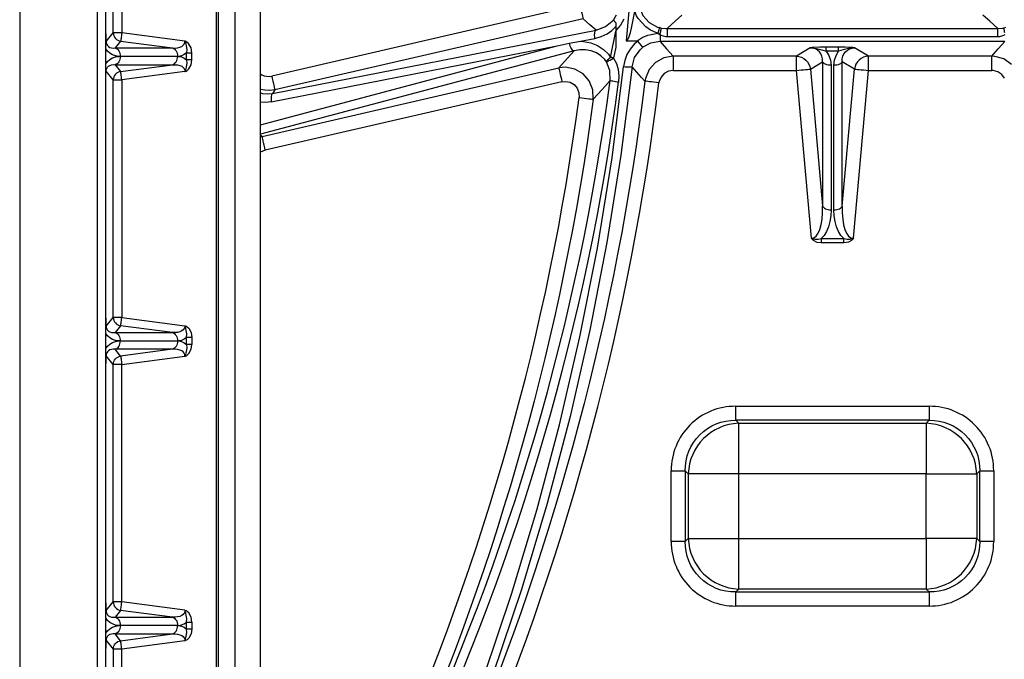
# Model space of a CAD drawing. Units: millimetres. Extents: x 0.2 to 16.4, y 0.2 to 11.5.
# Drawn here: x 12.6 to 13.4, y 8.7 to 9.2 of the extents above; entities that cross this region are included whole.
import ezdxf

# ---------------------------------------------------------------- set-up
doc = ezdxf.new("R2010")
doc.units = ezdxf.units.MM
doc.layers.add('PDF_Geometry', color=7, linetype='Continuous')

msp = doc.modelspace()

# ---------------------------------------------------------------- linework, layer by layer
at = {"layer": 'PDF_Geometry', "lineweight": 25}
for points in [[(12.75453, 8.68712), (12.75419, 8.68712), (12.7539, 8.68712), (12.75362, 8.68712), (12.7534, 8.68712), (12.75322, 8.68712), (12.75308, 8.68712), (12.753, 8.68712), (12.75297, 8.68712), (12.75297, 10.10882), (12.753, 10.10882), (12.75308, 10.10882), (12.75322, 10.10882), (12.7534, 10.10882), (12.75362, 10.10882), (12.7539, 10.10882), (12.75419, 10.10882), (12.75453, 10.10882)], [(12.76703, 8.68712), (12.75453, 8.68712), (12.75453, 10.10882), (12.76703, 10.10882)], [(12.60176, 9.37448), (12.60176, 8.47285)], [(12.66144, 8.52671), (12.66144, 9.37639)], [(12.66797, 8.52671), (12.66797, 8.73185), (12.668, 8.73512), (12.66798, 8.73751), (12.668, 8.74003), (12.66797, 8.7434), (12.66797, 8.7551), (12.668, 8.75839), (12.66798, 8.7605), (12.668, 8.76271), (12.66797, 8.76665), (12.66797, 8.95057), (12.668, 8.95385), (12.66798, 8.95625), (12.668, 8.95875), (12.66797, 8.96212), (12.66797, 8.97382), (12.668, 8.97711), (12.66798, 8.97922), (12.668, 8.98143), (12.66797, 8.98537), (12.66797, 9.16929), (12.668, 9.17257), (12.66798, 9.17497), (12.668, 9.17747), (12.66797, 9.18085), (12.66797, 9.19255), (12.668, 9.19583), (12.66798, 9.19794), (12.668, 9.20015), (12.66797, 9.2041), (12.66797, 9.37639)], [(12.66817, 9.19814), (12.67362, 9.20479), (12.67362, 9.37075)], [(12.68017, 9.37075), (12.68017, 9.20479), (12.68, 9.20361), (12.67986, 9.20247), (12.67972, 9.20142), (12.6796, 9.20046), (12.67948, 9.19965), (12.6794, 9.19901), (12.67935, 9.19857), (12.67932, 9.19833), (12.71905, 9.19312), (12.72112, 9.1931), (12.72305, 9.1933), (12.72478, 9.19372), (12.72623, 9.19436), (12.72739, 9.19517), (12.72819, 9.19614), (12.72862, 9.19725), (12.72867, 9.19843), (12.72868, 9.19842), (12.72878, 9.19805), (12.72904, 9.19711), (12.72932, 9.19621), (12.72972, 9.19485), (12.73017, 9.19205), (12.72996, 9.18942), (12.72818, 9.18805), (12.72615, 9.18714), (12.72397, 9.18669)], [(13.0723, 9.2501), (13.0678, 9.19858), (13.06793, 9.1986), (13.06817, 9.19869), (13.0684, 9.19889), (13.06886, 9.19948), (13.06922, 9.20014), (13.06968, 9.20114), (13.07023, 9.20265), (13.07094, 9.20496), (13.07183, 9.20842), (13.07436, 9.22129)], [(13.0774, 9.23171), (13.07783, 9.22494), (13.0806, 9.21821), (13.08544, 9.21273), (13.09186, 9.20918), (13.09329, 9.20875), (13.09325, 9.20858), (13.09317, 9.2083), (13.09305, 9.20789), (13.09292, 9.20736), (13.09275, 9.20675), (13.09255, 9.20605), (13.09235, 9.20532), (13.09214, 9.20455), (13.09043, 9.20508), (13.0864, 9.20689), (13.08272, 9.20936), (13.0769, 9.2159), (13.07578, 9.21793), (13.07436, 9.22129)], [(13.03217, 9.22619), (12.79536, 9.17154), (12.79582, 9.16957), (12.79626, 9.16768), (12.79667, 9.16592), (12.79703, 9.16435), (12.79733, 9.16301), (12.79757, 9.16198), (12.79773, 9.16128), (12.79782, 9.16092), (12.79394, 9.1604), (12.79004, 9.16058), (12.78679, 9.16128)], [(13.03217, 9.22619), (13.03262, 9.22423), (13.03305, 9.22233), (13.03347, 9.22057), (13.03383, 9.219), (13.03414, 9.21768), (13.03437, 9.21664), (13.03454, 9.21593), (13.03462, 9.21558), (12.79782, 9.16092), (12.79598, 9.15815), (12.79562, 9.15787), (12.79533, 9.1574), (12.7951, 9.15676), (12.79493, 9.15596), (12.79485, 9.15504), (12.79485, 9.15401), (12.79492, 9.15292), (12.79507, 9.15179), (13.01468, 9.19478), (13.01935, 9.19585), (13.02401, 9.19693)], [(12.78679, 9.15855), (12.78844, 9.15817), (12.79223, 9.1578), (12.79598, 9.15815), (13.04464, 9.20683), (13.03982, 9.21104), (13.03462, 9.21558)], [(13.06604, 9.21523), (13.06342, 9.21073), (13.05987, 9.20667), (13.05987, 9.20504), (13.05987, 9.20343), (13.05987, 9.2018), (13.05987, 9.20019), (13.05987, 9.19858), (13.05987, 9.19696), (13.05987, 9.19535), (13.05987, 9.19372), (13.05811, 9.18539), (13.06018, 9.18117), (13.06155, 9.17654), (13.06214, 9.17175), (13.0619, 9.16678), (13.06069, 9.16694), (13.05953, 9.16712), (13.05844, 9.16732), (13.05748, 9.16751), (13.05667, 9.16771), (13.05604, 9.16789), (13.05562, 9.16804), (13.05542, 9.16818), (13.04926, 9.16129), (13.04242, 9.15367), (13.04211, 9.16098), (13.03939, 9.16782), (13.0346, 9.17333), (13.02829, 9.17694), (13.02117, 9.17829), (13.01592, 9.17776), (13.02275, 9.18529), (13.02779, 9.19087), (12.78679, 9.12679)], [(13.04372, 9.20046), (13.04357, 9.2016), (13.0435, 9.20269), (13.0435, 9.20372), (13.04358, 9.20464), (13.04375, 9.20544), (13.04398, 9.20608), (13.04429, 9.20655), (13.04464, 9.20683), (13.05194, 9.20954), (13.05698, 9.21364), (13.05792, 9.21476)], [(13.06011, 9.21844), (13.05792, 9.21476), (13.05792, 9.21475), (13.05804, 9.21442), (13.05871, 9.21357), (13.05987, 9.21243), (13.05987, 9.21155), (13.05987, 9.20667)], [(13.11055, 9.21847), (13.10543, 9.21376), (13.09912, 9.20798), (13.3533, 9.20798), (13.347, 9.21376), (13.34187, 9.21847)], [(13.07628, 9.19858), (13.08008, 9.2011), (13.08436, 9.203), (13.09214, 9.20455), (13.09375, 9.20332), (13.09393, 9.20419), (13.09411, 9.20508), (13.09426, 9.20592), (13.0944, 9.20669), (13.09451, 9.20735), (13.09458, 9.20787), (13.09462, 9.20823), (13.09464, 9.20843), (13.09329, 9.20875)], [(13.09464, 9.20843), (13.09828, 9.208), (13.09912, 9.20798), (13.09912, 9.20776), (13.09912, 9.2073), (13.09912, 9.20662), (13.09912, 9.20578), (13.09912, 9.2048), (13.09912, 9.20375), (13.09912, 9.20269), (13.09912, 9.20171)], [(13.3533, 9.20171), (13.3533, 9.20269), (13.3533, 9.20375), (13.3533, 9.2048), (13.3533, 9.20578), (13.3533, 9.20662), (13.3533, 9.2073), (13.3533, 9.20776), (13.3533, 9.20798), (13.35696, 9.20828), (13.3578, 9.20843)], [(13.35914, 9.20875), (13.3578, 9.20843), (13.3578, 9.20823), (13.35785, 9.20787), (13.35793, 9.20735), (13.35804, 9.20669), (13.35817, 9.20592), (13.35833, 9.20508)], [(12.66797, 9.2041), (12.66803, 9.20079), (12.66812, 9.19865), (12.66817, 9.19815), (12.66817, 9.19814), (12.66829, 9.19698), (12.66865, 9.19592), (12.66926, 9.19498), (12.6701, 9.19421), (12.67114, 9.19362), (12.67233, 9.19323), (12.67364, 9.19307), (12.67504, 9.19312), (12.67586, 9.19283), (12.67662, 9.19235), (12.67732, 9.19169), (12.67792, 9.19089), (12.6784, 9.18996), (12.67876, 9.18893), (12.67898, 9.18783), (12.67907, 9.18669), (12.67804, 9.18669), (12.67798, 9.18669), (12.67547, 9.1871), (12.67315, 9.18792), (12.67108, 9.18912), (12.66933, 9.19068), (12.66797, 9.19255)], [(13.03264, 9.19829), (13.03503, 9.19815), (13.04054, 9.19707), (13.04578, 9.19494), (13.05019, 9.19201), (13.05403, 9.18825), (13.05572, 9.18594), (13.05987, 9.20607), (13.05987, 9.20112), (13.05987, 9.19372)], [(13.35869, 9.20332), (13.35768, 9.20275), (13.35461, 9.20179), (13.3533, 9.20171), (13.09912, 9.20171), (13.0981, 9.20176), (13.09471, 9.20278), (13.09375, 9.20332), (13.09375, 9.20229), (13.09375, 9.20135), (13.09375, 9.20047), (13.09375, 9.19971), (13.09375, 9.19907), (13.09375, 9.19857), (13.09375, 9.19823), (13.09375, 9.19805), (13.08651, 9.19685), (13.08055, 9.19365)], [(12.78679, 9.13419), (13.01468, 9.19478)], [(13.0678, 9.19858), (13.07628, 9.19858), (13.0765, 9.19855), (13.07665, 9.1985), (13.07673, 9.19842), (13.07392, 9.19596), (13.07076, 9.19221), (13.06836, 9.18811), (13.06664, 9.18353), (13.06573, 9.17886)], [(13.22517, 9.17982), (13.22517, 9.06882), (13.22493, 9.06419), (13.22426, 9.05979), (13.22315, 9.05575), (13.22164, 9.05215), (13.21976, 9.04908), (13.21757, 9.04665), (13.23486, 9.04665), (13.23764, 9.04618), (13.23982, 9.04628), (13.24094, 9.04648), (13.2416, 9.04665), (13.24235, 9.04689), (13.24239, 9.0469), (13.25393, 9.17589), (13.25393, 9.1779), (13.25393, 9.17985), (13.25393, 9.18165), (13.25393, 9.18328), (13.25393, 9.18464), (13.25393, 9.18569), (13.25393, 9.18642), (13.25393, 9.18678), (13.25196, 9.18657), (13.25004, 9.186), (13.24826, 9.1851), (13.24668, 9.18387), (13.24533, 9.18239), (13.24428, 9.18068), (13.24354, 9.17882), (13.24317, 9.17685), (13.23373, 9.18257), (13.23344, 9.18201), (13.23296, 9.18148), (13.2323, 9.18101), (13.2315, 9.1806), (13.23055, 9.18026), (13.22951, 9.18001), (13.22842, 9.17987), (13.22728, 9.17982), (13.22769, 9.18376), (13.22894, 9.18743), (13.23094, 9.19065), (13.22148, 9.19065), (13.2235, 9.18743), (13.22473, 9.18376), (13.22517, 9.17982), (13.22403, 9.17987), (13.22292, 9.18001), (13.22187, 9.18026), (13.22094, 9.1806), (13.22014, 9.18101), (13.21948, 9.18148), (13.219, 9.18201), (13.21869, 9.18257), (13.21862, 9.18472), (13.21818, 9.18676), (13.21737, 9.18862), (13.21622, 9.19022), (13.21478, 9.19153), (13.21308, 9.1925), (13.21119, 9.19308), (13.20919, 9.19326), (13.1985, 9.18678), (13.10375, 9.18678), (13.09655, 9.18553), (13.09015, 9.18197), (13.08529, 9.17651), (13.08251, 9.16978), (13.08212, 9.16764), (13.07953, 9.17054), (13.07223, 9.17867), (13.07422, 9.18579), (13.07848, 9.19183), (13.08055, 9.19365), (13.08054, 9.19365), (13.08005, 9.19421), (13.07919, 9.19526), (13.07805, 9.19672), (13.07673, 9.19842)], [(13.35844, 9.16982), (13.35629, 9.17279), (13.35329, 9.17486), (13.34978, 9.17583), (13.34868, 9.17589), (13.34868, 9.1779), (13.34868, 9.17985), (13.34868, 9.18165), (13.34868, 9.18328), (13.34868, 9.18464), (13.34868, 9.18569), (13.34868, 9.18642), (13.34868, 9.18678), (13.35364, 9.19237), (13.35869, 9.19805), (13.09375, 9.19805), (13.09879, 9.19237), (13.10375, 9.18678), (13.10375, 9.18642), (13.10375, 9.18569), (13.10375, 9.18464), (13.10375, 9.18328), (13.10375, 9.18165), (13.10375, 9.17985), (13.10375, 9.1779), (13.10375, 9.17589), (13.1985, 9.17589), (13.1985, 9.1779), (13.1985, 9.17985), (13.1985, 9.18165), (13.1985, 9.18328), (13.1985, 9.18464), (13.1985, 9.18569), (13.1985, 9.18642), (13.1985, 9.18678), (13.20048, 9.18657), (13.20239, 9.186), (13.20418, 9.1851), (13.20576, 9.18387), (13.20711, 9.18239), (13.20817, 9.18068), (13.20889, 9.17882), (13.20928, 9.17685), (13.21869, 9.18257), (13.21869, 9.07157), (13.219, 9.071), (13.21948, 9.07047), (13.22014, 9.07), (13.22094, 9.0696), (13.22187, 9.06926), (13.22292, 9.06901), (13.22403, 9.06886), (13.22517, 9.06882)], [(13.36389, 9.18055), (13.35787, 9.18472), (13.35086, 9.18667), (13.34868, 9.18678), (13.25393, 9.18678), (13.24325, 9.19326), (13.24323, 9.19326), (13.24298, 9.1933), (13.2419, 9.19343), (13.24033, 9.19357), (13.23593, 9.19378), (13.23094, 9.19385), (13.22148, 9.19385), (13.21648, 9.19378), (13.21205, 9.19355), (13.21051, 9.19343), (13.20944, 9.1933), (13.20921, 9.19326), (13.20919, 9.19326), (13.20922, 9.19326), (13.20979, 9.19326), (13.2118, 9.19311), (13.21389, 9.19272), (13.21794, 9.19168), (13.22148, 9.19065), (13.22148, 9.19129), (13.22148, 9.19189), (13.22148, 9.19242), (13.22148, 9.19286), (13.22148, 9.19323), (13.22148, 9.19354), (13.22148, 9.19373), (13.22148, 9.19385)], [(13.22728, 9.06882), (13.22842, 9.06886), (13.22951, 9.06901), (13.23055, 9.06926), (13.2315, 9.0696), (13.2323, 9.07), (13.23296, 9.07047), (13.23344, 9.071), (13.23373, 9.07157), (13.23373, 9.18257), (13.2338, 9.18472), (13.23425, 9.18676), (13.23507, 9.18862), (13.23622, 9.19022), (13.23765, 9.19153), (13.23935, 9.1925), (13.24123, 9.19308), (13.24325, 9.19326), (13.24322, 9.19326), (13.24264, 9.19326), (13.2406, 9.19311), (13.2385, 9.19271), (13.23447, 9.19168), (13.23094, 9.19065), (13.23094, 9.19129), (13.23094, 9.19189), (13.23094, 9.19242), (13.23094, 9.19286), (13.23094, 9.19323), (13.23094, 9.19354), (13.23094, 9.19373), (13.23094, 9.19385)], [(12.66797, 9.18085), (12.66933, 9.18271), (12.67108, 9.18428), (12.67315, 9.18548), (12.67547, 9.1863), (12.67798, 9.18669)], [(12.66797, 9.16929), (12.66803, 9.17267), (12.66812, 9.17479), (12.66817, 9.17523), (12.66817, 9.17526), (12.66829, 9.17642), (12.66865, 9.17747), (12.66926, 9.17842), (12.6701, 9.17918), (12.67114, 9.17976), (12.67233, 9.18015), (12.67364, 9.18032), (12.67504, 9.18028), (12.71905, 9.18028), (12.71987, 9.18057), (12.72064, 9.18105), (12.72133, 9.18169), (12.72193, 9.1825), (12.72242, 9.18343), (12.72278, 9.18446), (12.723, 9.18557), (12.72308, 9.18669), (12.67907, 9.18669), (12.67898, 9.18557), (12.67876, 9.18446), (12.6784, 9.18343), (12.67792, 9.1825), (12.67732, 9.18169), (12.67662, 9.18105), (12.67586, 9.18057), (12.67504, 9.18028), (12.67932, 9.17507), (12.67818, 9.1748), (12.6771, 9.17435), (12.67612, 9.17369), (12.67526, 9.17289), (12.67457, 9.17194), (12.67405, 9.17089), (12.67373, 9.16976), (12.67362, 9.16861), (12.67385, 9.16861), (12.67428, 9.16861), (12.67492, 9.16861), (12.67572, 9.16861), (12.67669, 9.16861), (12.67778, 9.16861), (12.67894, 9.16861), (12.68017, 9.16861), (12.68017, 8.98607), (12.67894, 8.98607), (12.67778, 8.98607), (12.67669, 8.98607), (12.67572, 8.98607), (12.67492, 8.98607), (12.67428, 8.98607), (12.67385, 8.98607), (12.67362, 8.98607), (12.67373, 8.9849), (12.67405, 8.98378), (12.67457, 8.98272), (12.67526, 8.98178), (12.67612, 8.98097), (12.6771, 8.98033), (12.67818, 8.97987), (12.67932, 8.9796), (12.67504, 8.9744), (12.71905, 8.9744), (12.71987, 8.97411), (12.72064, 8.97362), (12.72133, 8.97297), (12.72193, 8.97217), (12.72242, 8.97123), (12.72278, 8.97021), (12.723, 8.96911), (12.72308, 8.96797), (12.72392, 8.96797), (12.72397, 8.96797), (12.72615, 8.96754), (12.72818, 8.96661), (12.72996, 8.96525), (12.73017, 8.96264), (12.72975, 8.95989), (12.72933, 8.9585), (12.72905, 8.9576), (12.72879, 8.95664), (12.72868, 8.95626), (12.72867, 8.95623), (12.72862, 8.95743), (12.72819, 8.95853), (12.72739, 8.9595), (12.72623, 8.96032), (12.72478, 8.96094), (12.72305, 8.96137), (12.72112, 8.96157), (12.71905, 8.96155), (12.67932, 8.95635), (12.67935, 8.9561), (12.6794, 8.95565), (12.67948, 8.95501), (12.6796, 8.95421), (12.67972, 8.95326), (12.67986, 8.95219), (12.68, 8.95105), (12.68017, 8.94989), (12.72867, 8.95623), (12.72869, 8.95625), (12.7289, 8.95632), (12.72957, 8.95661), (12.73035, 8.9571), (12.73162, 8.95828), (12.73344, 8.96157), (12.73401, 8.96525), (12.73344, 8.96525), (12.73289, 8.96525), (12.73233, 8.96525), (12.73179, 8.96525), (12.73129, 8.96525), (12.7308, 8.96525), (12.73036, 8.96525), (12.72996, 8.96525), (12.72996, 8.97069), (12.72818, 8.96933), (12.72615, 8.96842), (12.72397, 8.96797)], [(12.73401, 9.18397), (12.73344, 9.18397), (12.73289, 9.18397), (12.73233, 9.18397), (12.73179, 9.18397), (12.73129, 9.18397), (12.7308, 9.18397), (12.73036, 9.18397), (12.72996, 9.18397), (12.72996, 9.18942), (12.73036, 9.18942), (12.7308, 9.18942), (12.73129, 9.18942), (12.73179, 9.18942), (12.73233, 9.18942), (12.73289, 9.18942), (12.73344, 9.18942), (12.73401, 9.18942)], [(12.95842, 8.71021), (12.97972, 8.7734), (12.99918, 8.83796), (13.01661, 8.90343), (13.03223, 8.97101), (13.04565, 9.03936), (13.05686, 9.10883), (13.06573, 9.17886), (13.06693, 9.17875), (13.06808, 9.17865), (13.06917, 9.17858), (13.07012, 9.17854), (13.07093, 9.17853), (13.07157, 9.17854), (13.072, 9.1786), (13.07223, 9.17867), (13.06364, 9.11083), (13.05286, 9.04351), (13.03982, 8.97635), (13.02464, 8.9099), (13.007, 8.84298), (12.98722, 8.77701), (12.96525, 8.71165)], [(13.21005, 9.0469), (13.1985, 9.17589), (13.20043, 9.17605), (13.20229, 9.17622), (13.20404, 9.17637), (13.20561, 9.17651), (13.20696, 9.17664), (13.20804, 9.17673), (13.20882, 9.1768), (13.20928, 9.17685), (13.21869, 9.07157)], [(13.24239, 9.0469), (13.24236, 9.04686), (13.24201, 9.04635), (13.24162, 9.04586), (13.24072, 9.04507), (13.23842, 9.04387), (13.23486, 9.04332), (13.23486, 9.04375), (13.23486, 9.04419), (13.23486, 9.04462), (13.23486, 9.04504), (13.23486, 9.04546), (13.23486, 9.04586), (13.23486, 9.04626), (13.23486, 9.04665), (13.23267, 9.04908), (13.23079, 9.05215), (13.22929, 9.05575), (13.22818, 9.05979), (13.2275, 9.06419), (13.22728, 9.06882), (13.22728, 9.17982)], [(13.23373, 9.07157), (13.24317, 9.17685), (13.24362, 9.1768), (13.2444, 9.17673), (13.24548, 9.17664), (13.24683, 9.17651), (13.2484, 9.17637), (13.25014, 9.17622), (13.25201, 9.17605), (13.25393, 9.17589), (13.34868, 9.17589)], [(12.66817, 8.97942), (12.67362, 8.98607), (12.67362, 9.16861), (12.66817, 9.17526)], [(12.78679, 9.17314), (12.78776, 9.17255), (12.78955, 9.17178), (12.79147, 9.17135), (12.79343, 9.17126), (12.79536, 9.17154)], [(12.79507, 9.15179), (12.79044, 9.15129), (12.78679, 9.15147)], [(12.78679, 9.12644), (12.78801, 9.12515), (12.78679, 9.12483)], [(12.79047, 9.11454), (12.78848, 9.11387), (12.78679, 9.11294)], [(13.23486, 9.04332), (13.21757, 9.04332)], [(12.66797, 8.98537), (12.66803, 8.98207), (12.66812, 8.97993), (12.66817, 8.97943), (12.66817, 8.97942), (12.66829, 8.97826), (12.66865, 8.97719), (12.66926, 8.97626), (12.6701, 8.97548), (12.67114, 8.9749), (12.67233, 8.97451), (12.67364, 8.97435), (12.67504, 8.9744), (12.67586, 8.97411), (12.67662, 8.97362), (12.67732, 8.97297), (12.67792, 8.97217), (12.6784, 8.97123), (12.67876, 8.97021), (12.67898, 8.96911), (12.67907, 8.96797), (12.67804, 8.96797), (12.67798, 8.96797), (12.67547, 8.96837), (12.67315, 8.96919), (12.67108, 8.9704), (12.66933, 8.97196), (12.66797, 8.97382)], [(12.66797, 8.96212), (12.66933, 8.96398), (12.67108, 8.96555), (12.67315, 8.96676), (12.67547, 8.96758), (12.67798, 8.96797)], [(12.73401, 8.75197), (12.73401, 8.74653), (12.73344, 8.74653), (12.73289, 8.74653), (12.73233, 8.74653), (12.73179, 8.74653), (12.73129, 8.74653), (12.7308, 8.74653), (12.73036, 8.74653), (12.72996, 8.74653), (12.72996, 8.75197), (12.73036, 8.75197), (12.7308, 8.75197), (12.73129, 8.75197), (12.73179, 8.75197), (12.73233, 8.75197), (12.73289, 8.75197), (12.73344, 8.75197), (12.73401, 8.75197), (12.73344, 8.75565), (12.73164, 8.75893), (12.73036, 8.76012), (12.72957, 8.76061), (12.7289, 8.7609), (12.72869, 8.76098), (12.72867, 8.76098), (12.68017, 8.76735), (12.68017, 8.94989), (12.67894, 8.94989), (12.67778, 8.94989), (12.67669, 8.94989), (12.67572, 8.94989), (12.67492, 8.94989), (12.67428, 8.94989), (12.67385, 8.94989), (12.67362, 8.94989), (12.67373, 8.95104), (12.67405, 8.95217), (12.67457, 8.95322), (12.67526, 8.95417), (12.67612, 8.95497), (12.6771, 8.95562), (12.67818, 8.95608), (12.67932, 8.95635), (12.67504, 8.96155), (12.67586, 8.96185), (12.67662, 8.96232), (12.67732, 8.96297), (12.67792, 8.96378), (12.6784, 8.96471), (12.67876, 8.96573), (12.67898, 8.96685), (12.67907, 8.96797), (12.72308, 8.96797), (12.723, 8.96685), (12.72278, 8.96573), (12.72242, 8.96471), (12.72193, 8.96378), (12.72133, 8.96297), (12.72064, 8.96232), (12.71987, 8.96185), (12.71905, 8.96155), (12.67504, 8.96155), (12.67364, 8.9616), (12.67233, 8.96143), (12.67114, 8.96104), (12.6701, 8.96046), (12.66926, 8.95968), (12.66865, 8.95875), (12.66829, 8.95769), (12.66817, 8.95653), (12.66817, 8.95651), (12.66812, 8.95607), (12.66803, 8.95394), (12.66797, 8.95057)], [(12.73401, 8.97069), (12.73401, 8.96525)], [(12.66817, 8.76069), (12.67362, 8.76735), (12.67362, 8.94989), (12.66817, 8.95653)], [(12.66797, 8.76665), (12.66803, 8.76335), (12.66812, 8.76121), (12.66817, 8.76071), (12.66817, 8.76069), (12.66829, 8.75954), (12.66865, 8.75847), (12.66926, 8.75754), (12.6701, 8.75676), (12.67114, 8.75618), (12.67233, 8.75579), (12.67364, 8.75562), (12.67504, 8.75568), (12.67586, 8.75539), (12.67662, 8.7549), (12.67732, 8.75425), (12.67792, 8.75344), (12.6784, 8.75251), (12.67876, 8.75148), (12.67898, 8.75039), (12.67907, 8.74925), (12.67804, 8.74925), (12.67798, 8.74925), (12.67547, 8.74965), (12.67315, 8.75047), (12.67108, 8.75168), (12.66933, 8.75323), (12.66797, 8.7551)], [(12.66797, 8.7434), (12.66933, 8.74526), (12.67108, 8.74683), (12.67315, 8.74804), (12.67547, 8.74886), (12.67798, 8.74925)], [(12.68017, 8.53236), (12.68017, 8.73117), (12.67894, 8.73117), (12.67778, 8.73117), (12.67669, 8.73117), (12.67572, 8.73117), (12.67492, 8.73117), (12.67428, 8.73117), (12.67385, 8.73117), (12.67362, 8.73117), (12.67373, 8.73232), (12.67405, 8.73344), (12.67457, 8.7345), (12.67526, 8.73544), (12.67612, 8.73625), (12.6771, 8.7369), (12.67818, 8.73736), (12.67932, 8.73762), (12.67504, 8.74283), (12.71905, 8.74283), (12.71987, 8.74312), (12.72064, 8.7436), (12.72133, 8.74425), (12.72193, 8.74505), (12.72242, 8.74598), (12.72278, 8.74701), (12.723, 8.74811), (12.72308, 8.74925), (12.67907, 8.74925), (12.67898, 8.74811), (12.67876, 8.74701), (12.6784, 8.74598), (12.67792, 8.74505), (12.67732, 8.74425), (12.67662, 8.7436), (12.67586, 8.74312), (12.67504, 8.74283), (12.67364, 8.74287), (12.67233, 8.74271), (12.67114, 8.74232), (12.6701, 8.74173), (12.66926, 8.74096), (12.66865, 8.74003), (12.66829, 8.73897), (12.66817, 8.7378), (12.66817, 8.73779), (12.66812, 8.73735), (12.66803, 8.73522), (12.66797, 8.73185)], [(12.72397, 8.74925), (12.72615, 8.74882), (12.72818, 8.74789), (12.72996, 8.74653)], [(12.72867, 8.73751), (12.72868, 8.73754), (12.72879, 8.73792), (12.72905, 8.73887), (12.72933, 8.73978), (12.72975, 8.74117), (12.73017, 8.74392), (12.72996, 8.74653)], [(12.73401, 8.74653), (12.73344, 8.74285), (12.73162, 8.73955), (12.73035, 8.73837), (12.72957, 8.73789), (12.7289, 8.7376), (12.72869, 8.73753), (12.72867, 8.73751)], [(12.66817, 8.7378), (12.67362, 8.73117), (12.67362, 8.53236)]]:
    msp.add_lwpolyline(points, dxfattribs=at)
for points in [[(12.76703, 10.10882), (12.76703, 8.68712), (12.77043, 8.68712), (12.77389, 8.68712), (12.77723, 8.68712), (12.78028, 8.68712), (12.78287, 8.68712), (12.78487, 8.68712), (12.78621, 8.68712), (12.78678, 8.68712), (12.78679, 8.68712), (12.78679, 10.10882), (12.78678, 10.10882), (12.78621, 10.10882), (12.78487, 10.10882), (12.78287, 10.10882), (12.78028, 10.10882), (12.77723, 10.10882), (12.77389, 10.10882), (12.77043, 10.10882)], [(12.71905, 9.19312), (12.71987, 9.19283), (12.72064, 9.19235), (12.72133, 9.19169), (12.72193, 9.19089), (12.72242, 9.18996), (12.72278, 9.18893), (12.723, 9.18783), (12.72308, 9.18669), (12.72392, 9.18669), (12.72397, 9.18669), (12.72615, 9.18626), (12.72818, 9.18535), (12.72996, 9.18397), (12.73017, 9.18136), (12.72975, 9.17861), (12.72933, 9.17722), (12.72905, 9.17632), (12.72879, 9.17536), (12.72868, 9.17498), (12.72867, 9.17496), (12.68017, 9.16861), (12.68, 9.16978), (12.67986, 9.17092), (12.67972, 9.17198), (12.6796, 9.17293), (12.67948, 9.17373), (12.6794, 9.17437), (12.67935, 9.17482), (12.67932, 9.17507), (12.71905, 9.18028), (12.72112, 9.18029), (12.72305, 9.1801), (12.72478, 9.17967), (12.72623, 9.17904), (12.72739, 9.17822), (12.72819, 9.17725), (12.72862, 9.17615), (12.72867, 9.17496), (12.72869, 9.17497), (12.7289, 9.17504), (12.72957, 9.17533), (12.73035, 9.17582), (12.73162, 9.177), (12.73344, 9.18029), (12.73401, 9.18397), (12.73401, 9.18942), (12.73343, 9.19315), (12.73157, 9.19646), (12.7303, 9.1976), (12.72954, 9.19807), (12.7289, 9.19836), (12.72869, 9.19843), (12.72867, 9.19843), (12.68017, 9.20479), (12.67894, 9.20479), (12.67778, 9.20479), (12.67669, 9.20479), (12.67572, 9.20479), (12.67492, 9.20479), (12.67428, 9.20479), (12.67385, 9.20479), (12.67362, 9.20479), (12.67373, 9.20362), (12.67405, 9.2025), (12.67457, 9.20146), (12.67526, 9.2005), (12.67612, 9.19969), (12.6771, 9.19905), (12.67818, 9.1986), (12.67932, 9.19833), (12.67504, 9.19312)], [(13.21757, 9.04665), (13.21757, 9.04626), (13.21757, 9.04586), (13.21757, 9.04546), (13.21757, 9.04504), (13.21757, 9.04462), (13.21757, 9.04419), (13.21757, 9.04375), (13.21757, 9.04332), (13.21448, 9.04373), (13.21167, 9.0451), (13.21079, 9.04589), (13.2104, 9.04636), (13.21007, 9.04686), (13.21005, 9.0469), (13.21008, 9.04689), (13.21082, 9.04665), (13.21146, 9.0465), (13.21257, 9.04629), (13.21518, 9.04621)], [(12.73401, 8.97069), (12.73344, 8.97069), (12.73289, 8.97069), (12.73233, 8.97069), (12.73179, 8.97069), (12.73129, 8.97069), (12.7308, 8.97069), (12.73036, 8.97069), (12.72996, 8.97069), (12.73017, 8.97332), (12.72973, 8.97608), (12.72932, 8.97747), (12.72905, 8.97836), (12.72879, 8.97932), (12.72868, 8.97968), (12.72867, 8.97971), (12.72862, 8.97853), (12.72819, 8.97742), (12.72739, 8.97644), (12.72623, 8.97564), (12.72478, 8.975), (12.72305, 8.97458), (12.72112, 8.97437), (12.71905, 8.9744), (12.67932, 8.9796), (12.67935, 8.97985), (12.6794, 8.98029), (12.67948, 8.98093), (12.6796, 8.98173), (12.67972, 8.98269), (12.67986, 8.98375), (12.68, 8.98489), (12.68017, 8.98607), (12.72867, 8.97971), (12.72869, 8.97971), (12.7289, 8.97962), (12.72955, 8.97935), (12.73033, 8.97886), (12.7316, 8.97769), (12.73343, 8.9744)], [(13.29825, 8.90468), (13.29825, 8.90335), (13.29825, 8.90129), (13.29825, 8.89854), (13.29825, 8.89517), (13.29825, 8.89121), (13.29825, 8.88676), (13.29825, 8.88192), (13.29825, 8.87675), (13.29825, 8.87137), (13.29825, 8.8659), (13.15419, 8.8659), (13.15419, 8.87137), (13.15419, 8.87675), (13.15419, 8.88192), (13.15419, 8.88676), (13.15419, 8.89121), (13.15419, 8.89517), (13.15419, 8.89854), (13.15419, 8.90129), (13.15419, 8.90335), (13.15419, 8.90468)], [(13.15419, 8.81611), (13.15419, 8.8659), (13.14871, 8.8659), (13.14333, 8.8659), (13.13818, 8.8659), (13.13332, 8.8659), (13.12889, 8.8659), (13.12493, 8.8659), (13.12155, 8.8659), (13.1188, 8.8659), (13.11675, 8.8659), (13.11542, 8.8659), (13.11542, 8.81611), (13.11675, 8.81611), (13.1188, 8.81611), (13.12155, 8.81611), (13.12493, 8.81611), (13.12889, 8.81611), (13.13332, 8.81611), (13.13818, 8.81611), (13.14333, 8.81611), (13.14871, 8.81611)], [(13.33703, 8.81611), (13.33569, 8.81611), (13.33364, 8.81611), (13.33089, 8.81611), (13.3275, 8.81611), (13.32355, 8.81611), (13.31911, 8.81611), (13.31426, 8.81611), (13.3091, 8.81611), (13.30372, 8.81611), (13.29825, 8.81611), (13.29825, 8.8659), (13.30372, 8.8659), (13.3091, 8.8659), (13.31426, 8.8659), (13.31911, 8.8659), (13.32355, 8.8659), (13.3275, 8.8659), (13.33089, 8.8659), (13.33364, 8.8659), (13.33569, 8.8659), (13.33703, 8.8659)], [(13.15419, 8.81611), (13.29825, 8.81611), (13.29825, 8.81064), (13.29825, 8.80526), (13.29825, 8.8001), (13.29825, 8.79525), (13.29825, 8.7908), (13.29825, 8.78685), (13.29825, 8.78347), (13.29825, 8.78072), (13.29825, 8.77867), (13.29825, 8.77733), (13.15419, 8.77733), (13.15419, 8.77867), (13.15419, 8.78072), (13.15419, 8.78347), (13.15419, 8.78685), (13.15419, 8.7908), (13.15419, 8.79525), (13.15419, 8.8001), (13.15419, 8.80526), (13.15419, 8.81064)], [(12.72308, 8.74925), (12.72392, 8.74925), (12.72397, 8.74925), (12.72615, 8.74969), (12.72818, 8.75061), (12.72996, 8.75197), (12.73017, 8.75457), (12.72975, 8.7573), (12.72933, 8.75871), (12.72905, 8.75962), (12.72879, 8.76058), (12.72868, 8.76096), (12.72867, 8.76098), (12.72862, 8.7598), (12.72819, 8.75869), (12.72739, 8.75772), (12.72623, 8.7569), (12.72478, 8.75628), (12.72305, 8.75586), (12.72112, 8.75565), (12.71905, 8.75568), (12.67932, 8.76087), (12.67935, 8.76112), (12.6794, 8.76157), (12.67948, 8.76221), (12.6796, 8.76301), (12.67972, 8.76397), (12.67986, 8.76503), (12.68, 8.76617), (12.68017, 8.76735), (12.67894, 8.76735), (12.67778, 8.76735), (12.67669, 8.76735), (12.67572, 8.76735), (12.67492, 8.76735), (12.67428, 8.76735), (12.67385, 8.76735), (12.67362, 8.76735), (12.67373, 8.76618), (12.67405, 8.76505), (12.67457, 8.764), (12.67526, 8.76305), (12.67612, 8.76225), (12.6771, 8.76161), (12.67818, 8.76114), (12.67932, 8.76087), (12.67504, 8.75568), (12.71905, 8.75568), (12.71987, 8.75539), (12.72064, 8.7549), (12.72133, 8.75425), (12.72193, 8.75344), (12.72242, 8.75251), (12.72278, 8.75148), (12.723, 8.75039)], [(12.68017, 8.73117), (12.68, 8.73233), (12.67986, 8.73347), (12.67972, 8.73454), (12.6796, 8.73548), (12.67948, 8.73629), (12.6794, 8.73693), (12.67935, 8.73737), (12.67932, 8.73762), (12.71905, 8.74283), (12.72112, 8.74285), (12.72305, 8.74265), (12.72478, 8.74222), (12.72623, 8.7416), (12.72739, 8.74078), (12.72819, 8.7398), (12.72862, 8.73871), (12.72867, 8.73751)]]:
    msp.add_lwpolyline(points, close=True, dxfattribs=at)
for points in [[(12.89903, 8.63464, 0.076998), (13.05542, 9.16818), (13.05519, 9.17572), (13.05257, 9.18254), (13.05283, 9.18261), (13.05326, 9.18278), (13.05382, 9.18304), (13.05451, 9.18339), (13.05532, 9.1838), (13.05619, 9.18429), (13.05714, 9.18482), (13.05811, 9.18539), (13.0578, 9.18546), (13.0575, 9.18553), (13.05719, 9.1856), (13.05689, 9.18567), (13.0566, 9.18573), (13.0563, 9.1858), (13.05601, 9.18587), (13.05572, 9.18594), (13.05505, 9.18542), (13.05444, 9.1849), (13.0539, 9.1844), (13.05344, 9.18394), (13.05307, 9.18351), (13.0528, 9.18314), (13.05264, 9.18282), (13.05257, 9.18254), (13.05125, 9.1843), (13.04826, 9.18718), (13.04483, 9.18937), (13.04073, 9.19096), (13.03646, 9.19172), (13.03208, 9.19168), (13.02779, 9.19087), (13.0273, 9.19098), (13.0268, 9.19132), (13.02626, 9.19187), (13.02573, 9.19262), (13.02523, 9.19354), (13.02476, 9.19458), (13.02435, 9.19573), (13.02401, 9.19693), (13.0326, 9.19829), (13.03264, 9.19829), (13.04372, 9.20046), (13.04862, 9.20187), (13.05311, 9.20407), (13.05675, 9.20667), (13.05987, 9.20976)], [(13.01836, 9.16714), (12.79047, 9.11454), (12.79001, 9.1165), (12.78957, 9.1184), (12.78917, 9.12017), (12.7888, 9.12173), (12.7885, 9.12307), (12.78826, 9.1241), (12.7881, 9.1248), (12.78801, 9.12515), (13.01592, 9.17776), (13.016, 9.1774), (13.01617, 9.17671), (13.0164, 9.17567), (13.01671, 9.17435), (13.01707, 9.17278), (13.01747, 9.171), (13.01792, 9.16911), (13.01836, 9.16714), (13.02101, 9.16743), (13.02458, 9.16676), (13.02773, 9.16497), (13.03014, 9.16221), (13.03148, 9.15878), (13.03161, 9.1551), (13.03361, 9.15483), (13.03554, 9.15458), (13.03735, 9.15433), (13.03894, 9.15412), (13.04029, 9.15394), (13.04135, 9.1538), (13.04205, 9.15371), (13.04242, 9.15367, -0.070635), (12.89721, 8.63464)], [(13.10375, 9.17589), (13.10014, 9.17526), (13.09694, 9.1735), (13.09451, 9.17076), (13.09312, 9.16739), (13.09294, 9.16632), (13.09094, 9.16655), (13.08901, 9.16679), (13.08721, 9.16701), (13.08561, 9.16721), (13.08426, 9.16737), (13.08321, 9.16751), (13.08248, 9.1676), (13.08212, 9.16764, -0.068957), (12.9444, 8.64918), (12.94276, 8.64205), (12.9436, 8.63475), (12.94365, 8.63464)]]:
    msp.add_lwpolyline(points, format="xyb", dxfattribs=at)
for points in [[(13.15187, 8.91775), (13.30055, 8.91775), (13.30055, 8.91586), (13.30055, 8.91401), (13.30055, 8.91229), (13.30055, 8.91072), (13.30055, 8.90937), (13.30055, 8.90828), (13.30055, 8.90747), (13.30055, 8.90698, -0.424493), (13.33933, 8.86821), (13.33982, 8.86821), (13.34062, 8.86821), (13.34172, 8.86821), (13.34307, 8.86821), (13.34464, 8.86821), (13.34636, 8.86821), (13.34821, 8.86821), (13.3501, 8.86821), (13.3501, 8.8138), (13.34821, 8.8138), (13.34636, 8.8138), (13.34464, 8.8138), (13.34307, 8.8138), (13.34172, 8.8138), (13.34062, 8.8138), (13.33982, 8.8138), (13.33933, 8.8138, -0.424828), (13.30055, 8.77503), (13.30055, 8.77453), (13.30055, 8.77372), (13.30055, 8.77264), (13.30055, 8.77129), (13.30055, 8.76972), (13.30055, 8.768), (13.30055, 8.76615), (13.30055, 8.76426), (13.15187, 8.76426), (13.15187, 8.76615), (13.15187, 8.768), (13.15187, 8.76972), (13.15187, 8.77129), (13.15187, 8.77264), (13.15187, 8.77372), (13.15187, 8.77453), (13.15187, 8.77503, -0.424725), (13.11311, 8.8138), (13.11261, 8.8138), (13.1118, 8.8138), (13.11071, 8.8138), (13.10936, 8.8138), (13.1078, 8.8138), (13.10607, 8.8138), (13.10423, 8.8138), (13.10233, 8.8138), (13.10233, 8.86821), (13.10423, 8.86821), (13.10607, 8.86821), (13.1078, 8.86821), (13.10936, 8.86821), (13.11071, 8.86821), (13.1118, 8.86821), (13.11261, 8.86821), (13.11311, 8.86821, -0.42439), (13.15187, 8.90698), (13.15187, 8.90747), (13.15187, 8.90828), (13.15187, 8.90937), (13.15187, 8.91072), (13.15187, 8.91229), (13.15187, 8.91401), (13.15187, 8.91586)], [(13.15187, 8.77503), (13.30055, 8.77503), (13.29825, 8.77733, 0.393113), (13.33703, 8.81611), (13.33933, 8.8138), (13.33933, 8.86821), (13.33703, 8.8659, 0.393113), (13.29825, 8.90468), (13.30055, 8.90698), (13.15187, 8.90698), (13.15419, 8.90468, 0.393499), (13.11542, 8.8659), (13.11311, 8.86821), (13.11311, 8.8138), (13.11542, 8.81611, 0.393113), (13.15419, 8.77733)]]:
    msp.add_lwpolyline(points, format="xyb", close=True, dxfattribs=at)
for centre, radius, start, end in [((11.24862, 9.40561), 1.82894, 335.06819, 352.49663), ((11.14215, 9.40549), 1.9654, 337.23486, 353.01026), ((11.1426, 9.40531), 1.90551, 336.2003, 352.45468), ((13.15156, 8.86852), 0.04923, 89.63031, 180.36969), ((13.30087, 8.86852), 0.04923, 359.63031, 90.36969), ((13.15156, 8.81349), 0.04923, 179.63031, 270.36969), ((13.30087, 8.81349), 0.04923, 269.63031, 0.36969)]:
    msp.add_arc(centre, radius, start, end, dxfattribs=at)
for centre, major_axis, ratio, start_param, end_param in [((13.20753, 9.07619), (-0.00318, 0.02925), 0.36703, 3.080449, 4.513974), ((13.24482, 9.07598), (0.00309, 0.02909), 0.367728, 1.762212, 3.203167)]:
    msp.add_ellipse(centre, major_axis=major_axis, ratio=ratio, start_param=start_param, end_param=end_param, dxfattribs=at)

doc.saveas('drawing.dxf')
